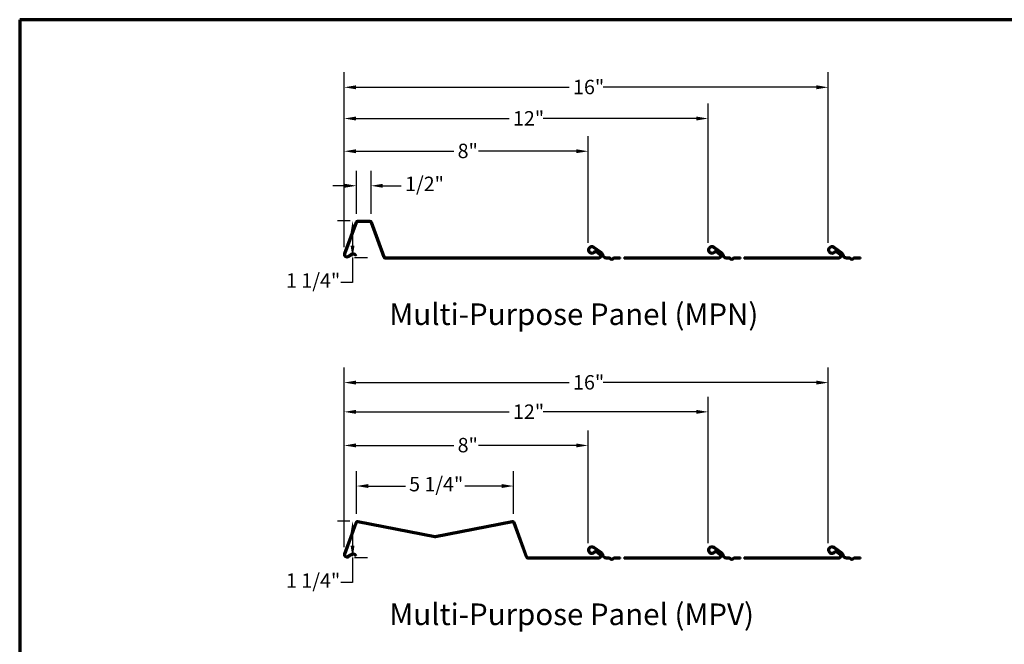
# Model space of a CAD drawing. Units: inches. Extents: x 1.2 to 66.8, y 1.2 to 42.8.
# Drawn here: x 1.2 to 34, y 22 to 42.8 of the extents above; entities that cross this region are included whole.
import ezdxf

# ---------------------------------------------------------------- set-up
doc = ezdxf.new("R2010")
doc.units = ezdxf.units.IN
doc.header["$LTSCALE"] = 4
doc.header["$MEASUREMENT"] = 0
doc.layers.get('0').update_dxf_attribs({"lineweight": 13})
for name, color, linetype, lineweight in [('Border (ANSI)', 7, 'Continuous', 70), ('Dimension (ANSI)', 7, 'Continuous', 25), ('Symbol (ANSI)', 7, 'Continuous', 25), ('Visible (ANSI)', 7, 'Continuous', 50)]:
    doc.layers.add(name, color=color, linetype=linetype, lineweight=lineweight)
doc.styles.add('Note Text (ANSI)', font='tahoma.ttf')
doc.dimstyles.new('Architectural (ANSI)', dxfattribs={"dimscale": 4, "dimtxt": 0.12, "dimasz": 0.098425, "dimexe": 0.125, "dimexo": 0.0625, "dimgap": 0.031496, "dimtad": 0, "dimtih": 1, "dimtoh": 1, "dimdec": 4, "dimrnd": 1e-08, "dimzin": 3, "dimdsep": 46, "dimlunit": 4, "dimtxsty": 'Note Text (ANSI)', "dimcen": 0.09, "dimdle": 0.393701, "dimclrd": 256, "dimclre": 256, "dimclrt": 256, "dimadec": 0, "dimazin": 3, "dimtfac": 1, "dimtofl": 0, "dimtmove": 0, "dimatfit": 3, "dimfxl": 0, "dimfrac": 2, "dimtolj": 1, "dimtzin": 12, "dimlwd": -1, "dimlwe": -1, "dimarcsym": 0})
doc.dimstyles.new('Default - Fraction (ANSI)', dxfattribs={"dimscale": 4, "dimtxt": 0.12, "dimasz": 0.098425, "dimexe": 0.125, "dimexo": 0.0625, "dimgap": 0.031496, "dimtad": 0, "dimtih": 1, "dimtoh": 1, "dimdec": 4, "dimrnd": 1e-08, "dimzin": 0, "dimdsep": 46, "dimlunit": 5, "dimtxsty": 'Note Text (ANSI)', "dimcen": 0.09, "dimdle": 0.393701, "dimclrd": 256, "dimclre": 256, "dimclrt": 256, "dimadec": 0, "dimazin": 3, "dimtfac": 1, "dimtofl": 0, "dimtmove": 0, "dimatfit": 3, "dimfxl": 0, "dimfrac": 2, "dimtolj": 1, "dimtzin": 12, "dimlwd": -1, "dimlwe": -1, "dimarcsym": 0})

# ---------------------------------------------------------------- blocks, each defined once
blk = doc.blocks.new('Borders ATAS A Border')
at = {"layer": 'Border (ANSI)'}
for p, q in [((0.3, 10.7), (0.3, 0.3)), ((16.7, 10.7), (0.3, 10.7))]:
    blk.add_line(p, q, dxfattribs=at)
blk = doc.blocks.new('*D6')
at = {"layer": 'Defpoints', "color": 0, "transparency": 16777216}
for p in [(20.135, 28.612), (12.009, 24.972), (20.135, 25.109)]:
    blk.add_point(p, dxfattribs=at)
at = {"layer": 'Dimension (ANSI)', "transparency": 16777216}
for p, q in [((12.009, 25.222), (12.009, 29.112)), ((20.135, 25.359), (20.135, 29.112)), ((12.402, 28.612), (15.663, 28.612)), ((19.741, 28.612), (16.48, 28.612))]:
    blk.add_line(p, q, dxfattribs=at)
for points in [[(12.402, 28.678), (12.402, 28.547), (12.009, 28.612)], [(19.741, 28.678), (19.741, 28.547), (20.135, 28.612)]]:
    blk.add_solid(points, dxfattribs=at)
at = {"layer": 'Dimension (ANSI)', "transparency": 16777216, "insert": (15.789, 28.863), "char_height": 0.48, "attachment_point": 1, "style": 'Note Text (ANSI)'}
blk.add_mtext('\\A1;8"', dxfattribs=at)
blk = doc.blocks.new('*D20')
at = {"layer": 'Defpoints', "color": 0, "transparency": 16777216}
for p in [(12.453, 26.087), (12.102, 24.878), (12.289, 24.878)]:
    blk.add_point(p, dxfattribs=at)
at = {"layer": 'Dimension (ANSI)', "transparency": 16777216}
for p, q in [((12.203, 26.087), (11.789, 26.087)), ((12.289, 25.693), (12.289, 25.272)), ((12.289, 24.878), (12.289, 24.046)), ((12.352, 24.878), (12.789, 24.878)), ((12.289, 24.046), (11.895, 24.046))]:
    blk.add_line(p, q, dxfattribs=at)
for points in [[(12.223, 25.693), (12.354, 25.693), (12.289, 26.087)], [(12.223, 25.272), (12.354, 25.272), (12.289, 24.878)]]:
    blk.add_solid(points, dxfattribs=at)
at = {"layer": 'Dimension (ANSI)', "transparency": 16777216, "insert": (10.074, 24.349), "char_height": 0.48, "attachment_point": 1, "style": 'Note Text (ANSI)'}
blk.add_mtext('\\A1;1 1/4{"}', dxfattribs=at)
blk = doc.blocks.new('*D21')
at = {"layer": 'Defpoints', "color": 0, "transparency": 16777216}
for p in [(28.135, 30.706), (12.009, 24.972), (28.135, 25.109)]:
    blk.add_point(p, dxfattribs=at)
at = {"layer": 'Dimension (ANSI)', "transparency": 16777216}
for p, q in [((12.009, 25.222), (12.009, 31.206)), ((28.135, 25.359), (28.135, 31.206)), ((12.402, 30.706), (19.508, 30.706)), ((27.741, 30.706), (20.636, 30.706))]:
    blk.add_line(p, q, dxfattribs=at)
for points in [[(12.402, 30.772), (12.402, 30.641), (12.009, 30.706)], [(27.741, 30.772), (27.741, 30.641), (28.135, 30.706)]]:
    blk.add_solid(points, dxfattribs=at)
at = {"layer": 'Dimension (ANSI)', "transparency": 16777216, "insert": (19.634, 30.956), "char_height": 0.48, "attachment_point": 1, "style": 'Note Text (ANSI)'}
blk.add_mtext('\\A1;16{"}', dxfattribs=at)
blk = doc.blocks.new('*D22')
at = {"layer": 'Defpoints', "color": 0, "transparency": 16777216}
for p in [(24.135, 29.732), (12.009, 24.972), (24.135, 25.109)]:
    blk.add_point(p, dxfattribs=at)
at = {"layer": 'Dimension (ANSI)', "transparency": 16777216}
for p, q in [((12.009, 25.222), (12.009, 30.232)), ((24.135, 25.359), (24.135, 30.232)), ((12.402, 29.732), (17.508, 29.732)), ((23.741, 29.732), (18.636, 29.732))]:
    blk.add_line(p, q, dxfattribs=at)
for points in [[(12.402, 29.797), (12.402, 29.666), (12.009, 29.732)], [(23.741, 29.797), (23.741, 29.666), (24.135, 29.732)]]:
    blk.add_solid(points, dxfattribs=at)
at = {"layer": 'Dimension (ANSI)', "transparency": 16777216, "insert": (17.634, 29.977), "char_height": 0.48, "attachment_point": 1, "style": 'Note Text (ANSI)'}
blk.add_mtext('\\A1;12{"}', dxfattribs=at)
blk = doc.blocks.new('*D23')
at = {"layer": 'Defpoints', "color": 0, "transparency": 16777216}
for p in [(17.652, 27.26), (12.422, 26.079), (17.652, 26.079)]:
    blk.add_point(p, dxfattribs=at)
at = {"layer": 'Dimension (ANSI)', "transparency": 16777216}
for p, q in [((12.422, 26.329), (12.422, 27.76)), ((17.652, 26.329), (17.652, 27.76)), ((12.815, 27.26), (14.047, 27.26)), ((17.258, 27.26), (16.027, 27.26))]:
    blk.add_line(p, q, dxfattribs=at)
for points in [[(12.815, 27.325), (12.815, 27.194), (12.422, 27.26)], [(17.258, 27.325), (17.258, 27.194), (17.652, 27.26)]]:
    blk.add_solid(points, dxfattribs=at)
at = {"layer": 'Dimension (ANSI)', "transparency": 16777216, "insert": (14.173, 27.563), "char_height": 0.48, "attachment_point": 1, "style": 'Note Text (ANSI)'}
blk.add_mtext('\\A1;5 1/4"', dxfattribs=at)
blk = doc.blocks.new('*D32')
at = {"layer": 'Defpoints', "color": 0, "transparency": 16777216}
for p in [(12.289, 36.096), (12.457, 36.096), (12.102, 34.878)]:
    blk.add_point(p, dxfattribs=at)
at = {"layer": 'Dimension (ANSI)', "transparency": 16777216}
for p, q in [((12.207, 36.096), (11.789, 36.096)), ((12.289, 35.702), (12.289, 35.272)), ((12.289, 34.878), (12.289, 34.046)), ((12.352, 34.878), (12.789, 34.878)), ((12.289, 34.046), (11.895, 34.046))]:
    blk.add_line(p, q, dxfattribs=at)
for points in [[(12.223, 35.702), (12.354, 35.702), (12.289, 36.096)], [(12.223, 35.272), (12.354, 35.272), (12.289, 34.878)]]:
    blk.add_solid(points, dxfattribs=at)
at = {"layer": 'Dimension (ANSI)', "transparency": 16777216, "insert": (10.074, 34.349), "char_height": 0.48, "attachment_point": 1, "style": 'Note Text (ANSI)'}
blk.add_mtext('\\A1;1 1/4"', dxfattribs=at)
blk = doc.blocks.new('*D33')
at = {"layer": 'Defpoints', "color": 0, "transparency": 16777216}
for p in [(12.904, 37.266), (12.42, 36.085), (12.904, 36.085)]:
    blk.add_point(p, dxfattribs=at)
at = {"layer": 'Dimension (ANSI)', "transparency": 16777216}
for p, q in [((12.42, 36.335), (12.42, 37.766)), ((12.904, 36.335), (12.904, 37.766)), ((12.026, 37.266), (11.632, 37.266)), ((13.297, 37.266), (13.913, 37.266))]:
    blk.add_line(p, q, dxfattribs=at)
for points in [[(12.026, 37.331), (12.026, 37.2), (12.42, 37.266)], [(13.297, 37.331), (13.297, 37.2), (12.904, 37.266)]]:
    blk.add_solid(points, dxfattribs=at)
at = {"layer": 'Dimension (ANSI)', "transparency": 16777216, "insert": (14.039, 37.569), "char_height": 0.48, "attachment_point": 1, "style": 'Note Text (ANSI)'}
blk.add_mtext('\\A1;1/2"', dxfattribs=at)
blk = doc.blocks.new('*D34')
at = {"layer": 'Defpoints', "color": 0, "transparency": 16777216}
for p in [(28.135, 40.547), (28.135, 35.109), (12.009, 34.972)]:
    blk.add_point(p, dxfattribs=at)
at = {"layer": 'Dimension (ANSI)', "transparency": 16777216}
for p, q in [((12.009, 35.222), (12.009, 41.047)), ((28.135, 35.359), (28.135, 41.047)), ((12.402, 40.547), (19.508, 40.547)), ((27.741, 40.547), (20.636, 40.547))]:
    blk.add_line(p, q, dxfattribs=at)
for points in [[(12.402, 40.613), (12.402, 40.481), (12.009, 40.547)], [(27.741, 40.613), (27.741, 40.481), (28.135, 40.547)]]:
    blk.add_solid(points, dxfattribs=at)
at = {"layer": 'Dimension (ANSI)', "transparency": 16777216, "insert": (19.634, 40.797), "char_height": 0.48, "attachment_point": 1, "style": 'Note Text (ANSI)'}
blk.add_mtext('\\A1;16{"}', dxfattribs=at)
blk = doc.blocks.new('*D35')
at = {"layer": 'Defpoints', "color": 0, "transparency": 16777216}
for p in [(24.135, 39.507), (24.135, 35.109), (12.009, 34.972)]:
    blk.add_point(p, dxfattribs=at)
at = {"layer": 'Dimension (ANSI)', "transparency": 16777216}
for p, q in [((12.009, 35.222), (12.009, 40.007)), ((24.135, 35.359), (24.135, 40.007)), ((12.402, 39.507), (17.508, 39.507)), ((23.741, 39.507), (18.636, 39.507))]:
    blk.add_line(p, q, dxfattribs=at)
for points in [[(12.402, 39.572), (12.402, 39.441), (12.009, 39.507)], [(23.741, 39.572), (23.741, 39.441), (24.135, 39.507)]]:
    blk.add_solid(points, dxfattribs=at)
at = {"layer": 'Dimension (ANSI)', "transparency": 16777216, "insert": (17.634, 39.752), "char_height": 0.48, "attachment_point": 1, "style": 'Note Text (ANSI)'}
blk.add_mtext('\\A1;12{"}', dxfattribs=at)
blk = doc.blocks.new('*D36')
at = {"layer": 'Defpoints', "color": 0, "transparency": 16777216}
for p in [(20.135, 38.416), (20.135, 35.109), (12.009, 34.972)]:
    blk.add_point(p, dxfattribs=at)
at = {"layer": 'Dimension (ANSI)', "transparency": 16777216}
for p, q in [((12.009, 35.222), (12.009, 38.916)), ((20.135, 35.359), (20.135, 38.916)), ((12.402, 38.416), (15.663, 38.416)), ((19.741, 38.416), (16.48, 38.416))]:
    blk.add_line(p, q, dxfattribs=at)
for points in [[(12.402, 38.482), (12.402, 38.351), (12.009, 38.416)], [(19.741, 38.482), (19.741, 38.351), (20.135, 38.416)]]:
    blk.add_solid(points, dxfattribs=at)
at = {"layer": 'Dimension (ANSI)', "transparency": 16777216, "insert": (15.789, 38.667), "char_height": 0.48, "attachment_point": 1, "style": 'Note Text (ANSI)'}
blk.add_mtext('\\A1;8{"}', dxfattribs=at)

msp = doc.modelspace()

# ---------------------------------------------------------------- linework, layer by layer
at = {"layer": 'Visible (ANSI)'}
for p, q in [((12.86698, 36.09618), (12.4566, 36.09618)), ((12.86698, 36.09618), (12.4566, 36.09618)), ((12.86698, 36.09618), (12.4566, 36.09618)), ((12.39646, 36.05407), (12.01427, 35.00399)), ((12.39646, 36.05407), (12.01427, 35.00399)), ((12.39646, 36.05407), (12.01427, 35.00399)), ((12.04434, 34.99305), (12.42653, 36.04312)), ((12.04434, 34.99305), (12.42653, 36.04312)), ((12.04434, 34.99305), (12.42653, 36.04312)), ((12.4566, 36.06418), (12.86698, 36.06418)), ((12.4566, 36.06418), (12.86698, 36.06418)), ((12.4566, 36.06418), (12.86698, 36.06418)), ((12.89705, 36.04312), (13.31737, 34.88829)), ((12.89705, 36.04312), (13.31737, 34.88829)), ((12.89705, 36.04312), (13.31737, 34.88829)), ((13.34744, 34.89924), (12.92712, 36.05407)), ((13.34744, 34.89924), (12.92712, 36.05407)), ((13.34744, 34.89924), (12.92712, 36.05407)), ((20.31195, 35.20219), (20.55939, 35.02894)), ((20.57775, 35.05515), (20.33031, 35.22841)), ((24.31195, 35.20219), (24.55939, 35.02894)), ((24.57775, 35.05515), (24.33031, 35.22841)), ((28.31195, 35.20219), (28.55939, 35.02894)), ((28.57775, 35.05515), (28.33031, 35.22841)), ((12.2468, 34.99346), (12.13644, 34.92043)), ((12.2468, 34.99346), (12.13644, 34.92043)), ((12.2468, 34.99346), (12.13644, 34.92043)), ((12.15409, 34.89375), (12.26446, 34.96677)), ((12.15409, 34.89375), (12.26446, 34.96677)), ((12.15409, 34.89375), (12.26446, 34.96677)), ((12.35847, 34.96052), (12.39316, 34.93026)), ((12.35847, 34.96052), (12.39316, 34.93026)), ((12.35847, 34.96052), (12.39316, 34.93026)), ((12.4142, 34.95437), (12.37951, 34.98463)), ((12.4142, 34.95437), (12.37951, 34.98463)), ((12.4142, 34.95437), (12.37951, 34.98463)), ((12.4142, 34.95437), (12.39316, 34.93026)), ((12.4142, 34.95437), (12.39316, 34.93026)), ((12.4142, 34.95437), (12.39316, 34.93026)), ((20.48884, 34.87818), (13.37751, 34.87818)), ((18.76051, 34.87818), (13.37751, 34.87818)), ((18.76051, 34.87818), (13.37751, 34.87818)), ((13.37751, 34.84618), (20.48884, 34.84618)), ((13.37751, 34.84618), (18.76051, 34.84618)), ((13.37751, 34.84618), (18.76051, 34.84618)), ((20.39831, 35.05261), (20.51752, 34.96914)), ((20.53588, 34.99535), (20.41667, 35.07882)), ((20.83063, 34.87818), (20.73889, 34.87818)), ((20.73889, 34.84618), (20.83063, 34.84618)), ((21.20861, 34.87818), (21.0126, 34.87818)), ((21.0126, 34.84618), (21.20861, 34.84618)), ((21.20861, 34.84618), (21.20861, 34.87818)), ((21.33361, 34.87818), (21.33361, 34.84618)), ((24.48884, 34.87818), (21.33361, 34.87818)), ((21.33361, 34.87818), (21.33361, 34.84618)), ((23.66367, 34.87818), (21.33361, 34.87818)), ((21.33361, 34.84618), (24.48884, 34.84618)), ((21.33361, 34.84618), (23.66367, 34.84618)), ((24.39831, 35.05261), (24.51752, 34.96914)), ((24.53588, 34.99535), (24.41667, 35.07882)), ((24.83063, 34.87818), (24.73889, 34.87818)), ((24.73889, 34.84618), (24.83063, 34.84618)), ((25.20861, 34.87818), (25.0126, 34.87818)), ((25.0126, 34.84618), (25.20861, 34.84618)), ((25.20861, 34.84618), (25.20861, 34.87818)), ((28.48884, 34.87818), (25.33361, 34.87818)), ((25.33361, 34.87818), (25.33361, 34.84618)), ((25.33361, 34.84618), (28.48884, 34.84618)), ((28.39831, 35.05261), (28.51752, 34.96914)), ((28.53588, 34.99535), (28.41667, 35.07882)), ((28.83063, 34.87818), (28.73889, 34.87818)), ((28.73889, 34.84618), (28.83063, 34.84618)), ((29.20861, 34.87818), (29.0126, 34.87818)), ((29.0126, 34.84618), (29.20861, 34.84618)), ((29.20861, 34.84618), (29.20861, 34.87818)), ((12.39309, 26.04482), (12.01427, 25.00399)), ((12.39309, 26.04482), (12.01427, 25.00399)), ((12.39309, 26.04482), (12.01427, 25.00399)), ((12.04434, 24.99305), (12.42316, 26.03387)), ((12.04434, 24.99305), (12.42316, 26.03387)), ((12.04434, 24.99305), (12.42316, 26.03387)), ((12.45934, 26.05434), (15.02458, 25.55571)), ((12.45934, 26.05434), (15.02458, 25.55571)), ((12.45934, 26.05434), (15.02458, 25.55571)), ((15.03068, 25.58712), (12.46545, 26.08575)), ((15.03068, 25.58712), (12.46545, 26.08575)), ((15.03068, 25.58712), (12.46545, 26.08575)), ((17.60813, 26.08575), (15.04289, 25.58712)), ((17.60813, 26.08575), (15.04289, 25.58712)), ((17.60813, 26.08575), (15.04289, 25.58712)), ((15.049, 25.55571), (17.61424, 26.05434)), ((15.049, 25.55571), (17.61424, 26.05434)), ((15.049, 25.55571), (17.61424, 26.05434)), ((17.65041, 26.03387), (18.06737, 24.88829)), ((17.65041, 26.03387), (18.06737, 24.88829)), ((17.65041, 26.03387), (18.06737, 24.88829)), ((18.09744, 24.89924), (17.68048, 26.04482)), ((18.09744, 24.89924), (17.68048, 26.04482)), ((18.09744, 24.89924), (17.68048, 26.04482)), ((12.2468, 24.99346), (12.13644, 24.92043)), ((12.2468, 24.99346), (12.13644, 24.92043)), ((12.2468, 24.99346), (12.13644, 24.92043)), ((12.15409, 24.89375), (12.26446, 24.96677)), ((12.15409, 24.89375), (12.26446, 24.96677)), ((12.15409, 24.89375), (12.26446, 24.96677)), ((12.35847, 24.96052), (12.39316, 24.93026)), ((12.35847, 24.96052), (12.39316, 24.93026)), ((12.35847, 24.96052), (12.39316, 24.93026)), ((12.4142, 24.95437), (12.37951, 24.98463)), ((12.4142, 24.95437), (12.37951, 24.98463)), ((12.4142, 24.95437), (12.37951, 24.98463)), ((12.4142, 24.95437), (12.39316, 24.93026)), ((12.4142, 24.95437), (12.39316, 24.93026)), ((12.4142, 24.95437), (12.39316, 24.93026)), ((20.31195, 25.20219), (20.55939, 25.02894)), ((20.57775, 25.05515), (20.33031, 25.22841)), ((20.39831, 25.05261), (20.51752, 24.96914)), ((20.53588, 24.99535), (20.41667, 25.07882)), ((24.31195, 25.20219), (24.55939, 25.02894)), ((24.57775, 25.05515), (24.33031, 25.22841)), ((24.39831, 25.05261), (24.51752, 24.96914)), ((24.53588, 24.99535), (24.41667, 25.07882)), ((28.31195, 25.20219), (28.55939, 25.02894)), ((28.57775, 25.05515), (28.33031, 25.22841)), ((28.39831, 25.05261), (28.51752, 24.96914)), ((28.53588, 24.99535), (28.41667, 25.07882)), ((19.34971, 24.87818), (18.12751, 24.87818)), ((19.34971, 24.87818), (18.12751, 24.87818)), ((20.48884, 24.87818), (18.12751, 24.87818)), ((18.12751, 24.84618), (19.34971, 24.84618)), ((18.12751, 24.84618), (19.34971, 24.84618)), ((18.12751, 24.84618), (20.48884, 24.84618)), ((20.83063, 24.87818), (20.73889, 24.87818)), ((20.73889, 24.84618), (20.83063, 24.84618)), ((21.20861, 24.87818), (21.0126, 24.87818)), ((21.0126, 24.84618), (21.20861, 24.84618)), ((21.20861, 24.84618), (21.20861, 24.87818)), ((21.33361, 24.87818), (21.33361, 24.84618)), ((24.48884, 24.87818), (21.33361, 24.87818)), ((21.85744, 24.87818), (21.33361, 24.87818)), ((21.33361, 24.87818), (21.33361, 24.84618)), ((21.33361, 24.84618), (24.48884, 24.84618)), ((21.33361, 24.84618), (21.85744, 24.84618)), ((24.83063, 24.87818), (24.73889, 24.87818)), ((24.73889, 24.84618), (24.83063, 24.84618)), ((25.20861, 24.87818), (25.0126, 24.87818)), ((25.0126, 24.84618), (25.20861, 24.84618)), ((25.20861, 24.84618), (25.20861, 24.87818)), ((25.33361, 24.87818), (25.33361, 24.84618)), ((28.48884, 24.87818), (25.33361, 24.87818)), ((25.33361, 24.84618), (28.48884, 24.84618)), ((28.83063, 24.87818), (28.73889, 24.87818)), ((28.73889, 24.84618), (28.83063, 24.84618)), ((29.20861, 24.87818), (29.0126, 24.87818)), ((29.0126, 24.84618), (29.20861, 24.84618)), ((29.20861, 24.84618), (29.20861, 24.87818))]:
    msp.add_line(p, q, dxfattribs=at)
for centre, radius, start, end in [((12.4566, 36.03218), 0.064, 90, 160), ((12.4566, 36.03218), 0.064, 90, 160), ((12.4566, 36.03218), 0.064, 90, 160), ((12.86698, 36.03218), 0.064, 20, 90), ((12.86698, 36.03218), 0.064, 20, 90), ((12.86698, 36.03218), 0.064, 20, 90), ((12.4566, 36.03218), 0.032, 90, 160), ((12.4566, 36.03218), 0.032, 90, 160), ((12.4566, 36.03218), 0.032, 90, 160), ((12.86698, 36.03218), 0.032, 20, 90), ((12.86698, 36.03218), 0.032, 20, 90), ((12.86698, 36.03218), 0.032, 20, 90), ((20.25861, 35.12601), 0.125, 55, 320.61643), ((20.25861, 35.12601), 0.093, 55, 320.61643), ((24.25861, 35.12601), 0.125, 55, 320.61643), ((24.25861, 35.12601), 0.093, 55, 320.61643), ((28.25861, 35.12601), 0.125, 55, 320.61643), ((28.25861, 35.12601), 0.093, 55, 320.61643), ((12.10236, 34.97193), 0.09375, 160, 303.491734), ((12.10236, 34.97193), 0.09375, 160, 303.491734), ((12.10236, 34.97193), 0.09375, 160, 303.491734), ((12.10236, 34.97193), 0.06175, 160, 303.491734), ((12.10236, 34.97193), 0.06175, 160, 303.491734), ((12.10236, 34.97193), 0.06175, 160, 303.491734), ((12.30736, 34.90193), 0.10975, 48.9, 123.491734), ((12.30736, 34.90193), 0.10975, 48.9, 123.491734), ((12.30736, 34.90193), 0.10975, 48.9, 123.491734), ((12.30736, 34.90193), 0.07775, 48.9, 123.491734), ((12.30736, 34.90193), 0.07775, 48.9, 123.491734), ((12.30736, 34.90193), 0.07775, 48.9, 123.491734), ((13.37751, 34.91018), 0.064, 200, 270), ((13.37751, 34.91018), 0.064, 200, 270), ((13.37751, 34.91018), 0.064, 200, 270), ((13.37751, 34.91018), 0.032, 200, 270), ((13.37751, 34.91018), 0.032, 200, 270), ((13.37751, 34.91018), 0.032, 200, 270), ((20.37996, 35.0264), 0.064, 55, 140.61643), ((20.37996, 35.0264), 0.032, 55, 140.61643), ((20.48884, 34.92818), 0.082, 270, 55), ((20.48884, 34.92818), 0.05, 270, 55), ((20.48884, 34.92818), 0.123, 11.307729, 55), ((20.48884, 34.92818), 0.155, 11.307729, 55), ((20.73889, 34.97818), 0.132, 191.307729, 270), ((20.73889, 34.97818), 0.1, 191.307729, 270), ((20.83063, 34.81618), 0.062, 34.27215, 90), ((20.83063, 34.81618), 0.03, 34.27215, 90), ((20.92161, 34.87818), 0.0801, 214.27215, 325.72785), ((20.92161, 34.87818), 0.0481, 214.27215, 325.72785), ((21.0126, 34.81618), 0.062, 90, 145.72785), ((21.0126, 34.81618), 0.03, 90, 145.72785), ((24.37996, 35.0264), 0.064, 55, 140.61643), ((24.37996, 35.0264), 0.032, 55, 140.61643), ((24.48884, 34.92818), 0.082, 270, 55), ((24.48884, 34.92818), 0.05, 270, 55), ((24.48884, 34.92818), 0.123, 11.307729, 55), ((24.48884, 34.92818), 0.155, 11.307729, 55), ((24.73889, 34.97818), 0.132, 191.307729, 270), ((24.73889, 34.97818), 0.1, 191.307729, 270), ((24.83063, 34.81618), 0.062, 34.27215, 90), ((24.83063, 34.81618), 0.03, 34.27215, 90), ((24.92161, 34.87818), 0.0801, 214.27215, 325.72785), ((24.92161, 34.87818), 0.0481, 214.27215, 325.72785), ((25.0126, 34.81618), 0.062, 90, 145.72785), ((25.0126, 34.81618), 0.03, 90, 145.72785), ((28.37996, 35.0264), 0.064, 55, 140.61643), ((28.37996, 35.0264), 0.032, 55, 140.61643), ((28.48884, 34.92818), 0.082, 270, 55), ((28.48884, 34.92818), 0.05, 270, 55), ((28.48884, 34.92818), 0.123, 11.307729, 55), ((28.48884, 34.92818), 0.155, 11.307729, 55), ((28.73889, 34.97818), 0.132, 191.307729, 270), ((28.73889, 34.97818), 0.1, 191.307729, 270), ((28.83063, 34.81618), 0.062, 34.27215, 90), ((28.83063, 34.81618), 0.03, 34.27215, 90), ((28.92161, 34.87818), 0.0801, 214.27215, 325.72785), ((28.92161, 34.87818), 0.0481, 214.27215, 325.72785), ((29.0126, 34.81618), 0.062, 90, 145.72785), ((29.0126, 34.81618), 0.03, 90, 145.72785), ((12.45323, 26.02293), 0.064, 79, 160), ((12.45323, 26.02293), 0.064, 79, 160), ((12.45323, 26.02293), 0.064, 79, 160), ((12.45323, 26.02293), 0.032, 79, 160), ((12.45323, 26.02293), 0.032, 79, 160), ((12.45323, 26.02293), 0.032, 79, 160), ((17.62034, 26.02293), 0.064, 20, 101), ((17.62034, 26.02293), 0.064, 20, 101), ((17.62034, 26.02293), 0.064, 20, 101), ((17.62034, 26.02293), 0.032, 20, 101), ((17.62034, 26.02293), 0.032, 20, 101), ((17.62034, 26.02293), 0.032, 20, 101), ((15.03679, 25.61853), 0.032, 259, 281), ((15.03679, 25.61853), 0.032, 259, 281), ((15.03679, 25.61853), 0.032, 259, 281), ((15.03679, 25.61853), 0.064, 259, 281), ((15.03679, 25.61853), 0.064, 259, 281), ((15.03679, 25.61853), 0.064, 259, 281), ((12.10236, 24.97193), 0.09375, 160, 303.491734), ((12.10236, 24.97193), 0.09375, 160, 303.491734), ((12.10236, 24.97193), 0.09375, 160, 303.491734), ((12.10236, 24.97193), 0.06175, 160, 303.491734), ((12.10236, 24.97193), 0.06175, 160, 303.491734), ((12.10236, 24.97193), 0.06175, 160, 303.491734), ((12.30736, 24.90193), 0.10975, 48.9, 123.491734), ((12.30736, 24.90193), 0.10975, 48.9, 123.491734), ((12.30736, 24.90193), 0.10975, 48.9, 123.491734), ((12.30736, 24.90193), 0.07775, 48.9, 123.491734), ((12.30736, 24.90193), 0.07775, 48.9, 123.491734), ((12.30736, 24.90193), 0.07775, 48.9, 123.491734), ((20.25861, 25.12601), 0.125, 55, 320.61643), ((20.25861, 25.12601), 0.093, 55, 320.61643), ((20.37996, 25.0264), 0.064, 55, 140.61643), ((20.37996, 25.0264), 0.032, 55, 140.61643), ((20.48884, 24.92818), 0.082, 270, 55), ((20.48884, 24.92818), 0.05, 270, 55), ((20.48884, 24.92818), 0.123, 11.307729, 55), ((20.48884, 24.92818), 0.155, 11.307729, 55), ((20.73889, 24.97818), 0.132, 191.307729, 270), ((20.73889, 24.97818), 0.1, 191.307729, 270), ((24.25861, 25.12601), 0.125, 55, 320.61643), ((24.25861, 25.12601), 0.093, 55, 320.61643), ((24.37996, 25.0264), 0.064, 55, 140.61643), ((24.37996, 25.0264), 0.032, 55, 140.61643), ((24.48884, 24.92818), 0.082, 270, 55), ((24.48884, 24.92818), 0.05, 270, 55), ((24.48884, 24.92818), 0.123, 11.307729, 55), ((24.48884, 24.92818), 0.155, 11.307729, 55), ((24.73889, 24.97818), 0.132, 191.307729, 270), ((24.73889, 24.97818), 0.1, 191.307729, 270), ((28.25861, 25.12601), 0.125, 55, 320.61643), ((28.25861, 25.12601), 0.093, 55, 320.61643), ((28.37996, 25.0264), 0.064, 55, 140.61643), ((28.37996, 25.0264), 0.032, 55, 140.61643), ((28.48884, 24.92818), 0.082, 270, 55), ((28.48884, 24.92818), 0.05, 270, 55), ((28.48884, 24.92818), 0.123, 11.307729, 55), ((28.48884, 24.92818), 0.155, 11.307729, 55), ((28.73889, 24.97818), 0.132, 191.307729, 270), ((28.73889, 24.97818), 0.1, 191.307729, 270), ((18.12751, 24.91018), 0.064, 200, 270), ((18.12751, 24.91018), 0.064, 200, 270), ((18.12751, 24.91018), 0.064, 200, 270), ((18.12751, 24.91018), 0.032, 200, 270), ((18.12751, 24.91018), 0.032, 200, 270), ((18.12751, 24.91018), 0.032, 200, 270), ((20.83063, 24.81618), 0.062, 34.27215, 90), ((20.83063, 24.81618), 0.03, 34.27215, 90), ((20.92161, 24.87818), 0.0801, 214.27215, 325.72785), ((20.92161, 24.87818), 0.0481, 214.27215, 325.72785), ((21.0126, 24.81618), 0.062, 90, 145.72785), ((21.0126, 24.81618), 0.03, 90, 145.72785), ((24.83063, 24.81618), 0.062, 34.27215, 90), ((24.83063, 24.81618), 0.03, 34.27215, 90), ((24.92161, 24.87818), 0.0801, 214.27215, 325.72785), ((24.92161, 24.87818), 0.0481, 214.27215, 325.72785), ((25.0126, 24.81618), 0.062, 90, 145.72785), ((25.0126, 24.81618), 0.03, 90, 145.72785), ((28.83063, 24.81618), 0.062, 34.27215, 90), ((28.83063, 24.81618), 0.03, 34.27215, 90), ((28.92161, 24.87818), 0.0801, 214.27215, 325.72785), ((28.92161, 24.87818), 0.0481, 214.27215, 325.72785), ((29.0126, 24.81618), 0.062, 90, 145.72785), ((29.0126, 24.81618), 0.03, 90, 145.72785)]:
    msp.add_arc(centre, radius, start, end, dxfattribs=at)

# ---------------------------------------------------------------- block references
at = {"xscale": 4, "yscale": 4, "zscale": 4}
msp.add_blockref('Borders ATAS A Border', (0, 0), dxfattribs=at)

# ---------------------------------------------------------------- texts
at = {"layer": 'Symbol (ANSI)', "char_height": 0.72, "attachment_point": 1, "style": 'Note Text (ANSI)'}
for s, insert in [('\\fTahoma|b0|i0;\\H0.7200;Multi-Purpose Panel (MPN)', (13.51427, 33.34618)), ('\\fTahoma|b0|i0;\\H0.7200;Multi-Purpose Panel (MPV)', (13.51427, 23.34618))]:
    msp.add_mtext(s, dxfattribs=dict(at, insert=insert))

# ---------------------------------------------------------------- dimensions: what is measured, and where the dimension line sits
at = {"layer": 'Dimension (ANSI)'}
for base, p1, p2, angle, override, picture, middle in [((28.13477, 40.547), (12.00861, 34.97193), (28.13477, 35.10903), 180, {"dimtih": 0, "dimtoh": 0, "dimdec": 0, "dimtp": 0, "dimtm": 0, "dimtdec": 2, "dimatfit": 1}, '*D34', (20.07169, 40.547)), ((24.13477, 39.50668), (12.00861, 34.97193), (24.13477, 35.10903), 180, {"dimtih": 0, "dimtoh": 0, "dimdec": 0, "dimtp": 0, "dimtm": 0, "dimtdec": 2, "dimatfit": 1}, '*D35', (18.07169, 39.50668)), ((20.13477, 38.41612), (12.00861, 34.97193), (20.13477, 35.10903), 180, {"dimtih": 0, "dimtoh": 0, "dimdec": 0, "dimtp": 0, "dimtm": 0, "dimtdec": 2, "dimatfit": 1}, '*D36', (16.07169, 38.41612)), ((28.13477, 30.70641), (12.00861, 24.97193), (28.13477, 25.10903), 180, {"dimtih": 0, "dimtoh": 0, "dimdec": 0, "dimtp": 0, "dimtm": 0, "dimtdec": 2, "dimatfit": 1}, '*D21', (20.07169, 30.70641)), ((24.13477, 29.73158), (12.00861, 24.97193), (24.13477, 25.10903), 180, {"dimtih": 0, "dimtoh": 0, "dimdec": 0, "dimtp": 0, "dimtm": 0, "dimtdec": 2, "dimatfit": 1}, '*D22', (18.07169, 29.73158)), ((12.2886, 24.87818), (12.45323, 26.08693), (12.10236, 24.87818), 90, {"dimdec": 2, "dimtp": 0, "dimtm": 0, "dimtdec": 2, "dimatfit": 2}, '*D20', (10.92126, 24.046))]:
    dim = msp.add_linear_dim(base=base, p1=p1, p2=p2, angle=angle, text='<>{"}', dimstyle='Default - Fraction (ANSI)', override=override, dxfattribs=at)
    dim.commit()
    dim.dimension.update_dxf_attribs({"geometry": picture, "text_midpoint": middle, "dimtype": 160})
for base, p1, p2, angle, override, picture, middle in [((12.90368, 37.26571), (12.41989, 36.08461), (12.90368, 36.08461), 180, {"dimtih": 0, "dimtoh": 0, "dimdec": 4, "dimlfac": 1, "dimtp": 0, "dimtm": 0, "dimtdec": 2, "dimatfit": 1}, '*D33', (14.60364, 37.26571)), ((12.2886, 36.09618), (12.10236, 34.87818), (12.4566, 36.09618), 90, {"dimdec": 2, "dimlfac": 1, "dimtp": 0, "dimtm": 0, "dimtdec": 2, "dimatfit": 2}, '*D32', (10.92126, 34.046)), ((20.13477, 28.61234), (12.00861, 24.97193), (20.13477, 25.10903), 180, {"dimtih": 0, "dimtoh": 0, "dimdec": 0, "dimlfac": 1, "dimtp": 0, "dimtm": 0, "dimtdec": 2, "dimatfit": 1}, '*D6', (16.07169, 28.61234)), ((17.65186, 27.25973), (12.42172, 26.07863), (17.65186, 26.07863), 180, {"dimtih": 0, "dimtoh": 0, "dimdec": 4, "dimlfac": 1, "dimtp": 0, "dimtm": 0, "dimtdec": 2, "dimatfit": 1}, '*D23', (15.03679, 27.25973))]:
    dim = msp.add_linear_dim(base=base, p1=p1, p2=p2, angle=angle, dimstyle='Architectural (ANSI)', override=override, dxfattribs=at)
    dim.commit()
    dim.dimension.update_dxf_attribs({"geometry": picture, "text_midpoint": middle, "dimtype": 160})

doc.saveas('drawing.dxf')
